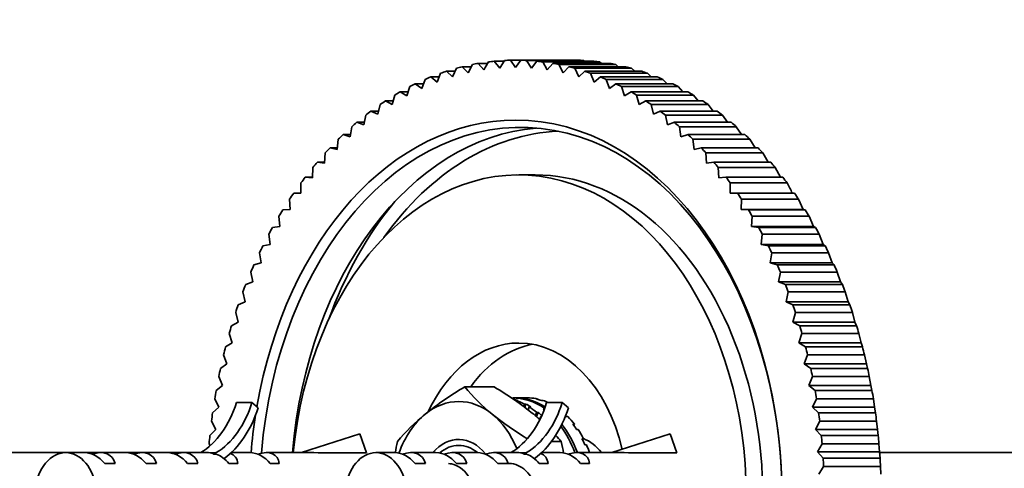
# Model space of a CAD drawing. Units: millimetres. Extents: x 0 to 834, y 0 to 1164.
# Drawn here: x 38 to 105, y 740 to 770 of the extents above; entities that cross this region are included whole.
import ezdxf
from ezdxf import colors
from ezdxf.entities.mleader import LeaderData, LeaderLine
from ezdxf.math import Vec2, Vec3

# ---------------------------------------------------------------- set-up
doc = ezdxf.new("R2010")
doc.units = ezdxf.units.MM
doc.layers.add('DV4_Défaut', color=7, linetype='Continuous')
doc.layers.add('Défaut', color=7, linetype='Continuous')

# ---------------------------------------------------------------- blocks, each defined once
blk = doc.blocks.new('_DOT')
at = {"color": 0}
blk.add_line((0, 0), (-1, 0), dxfattribs=at)
at = {"color": 0, "const_width": 0.333}
blk.add_lwpolyline([(-0.1665, 0, 1), (0.1665, 0, 1)], format="xyb", close=True, dxfattribs=at)
blk = doc.blocks.new('SE3')
at = {"layer": 'DV4_Défaut', "color": 7, "linetype": 'Continuous', "lineweight": 35}
for p, q in [((70.472, 767.432), (70.84, 766.962)), ((71.139, 767.432), (70.472, 767.432)), ((70.84, 766.962), (71.172, 767.483)), ((71.576, 767.498), (71.926, 767.003)), ((72.277, 767.498), (71.576, 767.498)), ((71.926, 767.003), (72.277, 767.498)), ((72.277, 767.498), (76.166, 767.498)), ((72.681, 767.483), (73.012, 766.962)), ((76.57, 767.483), (72.681, 767.483)), ((73.012, 766.962), (73.381, 767.432)), ((73.381, 767.432), (77.27, 767.432)), ((76.638, 767.432), (76.57, 767.483)), ((67.195, 766.743), (67.611, 766.361)), ((67.787, 766.743), (67.195, 766.743)), ((67.611, 766.361), (67.881, 766.949)), ((68.278, 767.053), (68.68, 766.641)), ((68.891, 767.053), (68.278, 767.053)), ((68.68, 766.641), (68.971, 767.209)), ((69.371, 767.283), (69.757, 766.842)), ((70.01, 767.283), (69.371, 767.283)), ((69.757, 766.842), (70.069, 767.387)), ((73.783, 767.387), (74.096, 766.842)), ((77.673, 767.387), (73.783, 767.387)), ((74.096, 766.842), (74.481, 767.283)), ((74.481, 767.283), (78.37, 767.283)), ((74.881, 767.209), (75.173, 766.641)), ((78.77, 767.209), (74.881, 767.209)), ((75.173, 766.641), (75.574, 767.053)), ((75.574, 767.053), (79.463, 767.053)), ((75.971, 766.949), (76.241, 766.361)), ((79.86, 766.949), (75.971, 766.949)), ((76.241, 766.361), (76.657, 766.743)), ((76.657, 766.743), (80.546, 766.743)), ((77.799, 767.283), (77.673, 767.387)), ((78.947, 767.053), (78.77, 767.209)), ((80.079, 766.743), (79.86, 766.949)), ((65.513, 765.566), (65.738, 766.191)), ((66.125, 766.353), (66.555, 766.002)), ((66.698, 766.353), (66.125, 766.353)), ((66.555, 766.002), (66.803, 766.61)), ((77.05, 766.61), (77.298, 766.002)), ((80.939, 766.61), (77.05, 766.61)), ((77.298, 766.002), (77.727, 766.353)), ((77.727, 766.353), (81.616, 766.353)), ((78.114, 766.191), (78.339, 765.566)), ((82.003, 766.191), (78.114, 766.191)), ((81.193, 766.353), (80.939, 766.61)), ((82.287, 765.884), (82.003, 766.191)), ((64.489, 765.053), (64.69, 765.694)), ((65.071, 765.884), (65.513, 765.566)), ((65.628, 765.884), (65.071, 765.884)), ((78.339, 765.566), (78.781, 765.884)), ((78.781, 765.884), (82.67, 765.884)), ((79.162, 765.694), (79.364, 765.053)), ((83.051, 765.694), (79.162, 765.694)), ((83.359, 765.338), (83.051, 765.694)), ((63.485, 764.465), (63.663, 765.12)), ((64.036, 765.338), (64.489, 765.053)), ((64.579, 765.338), (64.036, 765.338)), ((79.364, 765.053), (79.817, 765.338)), ((79.817, 765.338), (83.706, 765.338)), ((80.19, 765.12), (80.367, 764.465)), ((84.079, 765.12), (80.19, 765.12)), ((84.406, 764.716), (84.079, 765.12)), ((62.504, 763.804), (62.657, 764.471)), ((63.022, 764.716), (63.485, 764.465)), ((63.553, 764.716), (63.022, 764.716)), ((80.367, 764.465), (80.83, 764.716)), ((80.83, 764.716), (84.719, 764.716)), ((81.195, 764.471), (81.348, 763.804)), ((85.084, 764.471), (81.195, 764.471)), ((85.426, 764.02), (85.084, 764.471)), ((61.549, 763.07), (61.678, 763.748)), ((62.033, 764.02), (62.504, 763.804)), ((62.554, 764.02), (62.033, 764.02)), ((81.348, 763.804), (81.82, 764.02)), ((81.82, 764.02), (85.709, 764.02)), ((82.175, 763.748), (82.303, 763.07)), ((86.064, 763.748), (82.175, 763.748)), ((86.416, 763.252), (86.064, 763.748)), ((60.623, 762.268), (60.726, 762.953)), ((61.07, 763.252), (61.549, 763.07)), ((61.584, 763.252), (61.07, 763.252)), ((82.303, 763.07), (82.782, 763.252)), ((82.782, 763.252), (86.671, 763.252)), ((83.126, 762.953), (83.229, 762.268)), ((87.015, 762.953), (83.126, 762.953)), ((87.375, 762.413), (87.015, 762.953)), ((59.728, 761.397), (59.805, 762.09)), ((60.138, 762.413), (60.623, 762.268)), ((60.645, 762.413), (60.138, 762.413)), ((83.229, 762.268), (83.714, 762.413)), ((83.714, 762.413), (87.604, 762.413)), ((84.047, 762.09), (84.125, 761.397)), ((87.936, 762.09), (84.047, 762.09)), ((88.299, 761.507), (87.936, 762.09)), ((59.238, 761.507), (59.728, 761.397)), ((59.74, 761.507), (59.238, 761.507)), ((84.125, 761.397), (84.615, 761.507)), ((84.615, 761.507), (88.504, 761.507)), ((58.866, 760.462), (58.917, 761.159)), ((84.935, 761.159), (84.987, 760.462)), ((88.824, 761.159), (84.935, 761.159)), ((89.187, 760.535), (88.824, 761.159)), ((58.039, 759.464), (58.065, 760.164)), ((58.372, 760.535), (58.866, 760.462)), ((58.871, 760.535), (58.372, 760.535)), ((84.987, 760.462), (85.48, 760.535)), ((85.48, 760.535), (89.369, 760.535)), ((85.787, 760.164), (85.813, 759.464)), ((89.676, 760.164), (85.787, 760.164)), ((90.036, 759.501), (89.676, 760.164)), ((57.544, 759.501), (58.039, 759.464)), ((58.041, 759.501), (57.544, 759.501)), ((73.27, 759.653), (72.138, 759.653)), ((85.813, 759.464), (86.308, 759.501)), ((86.308, 759.501), (90.197, 759.501)), ((57.251, 758.406), (57.251, 759.107)), ((86.601, 759.107), (86.601, 758.406)), ((90.49, 759.107), (86.601, 759.107)), ((56.503, 757.292), (56.477, 757.992)), ((56.755, 758.406), (57.251, 758.406)), ((86.601, 758.406), (87.097, 758.406)), ((87.097, 758.406), (90.986, 758.406)), ((87.375, 757.992), (87.349, 757.292)), ((91.264, 757.992), (87.375, 757.992)), ((91.592, 757.292), (91.264, 757.992)), ((55.798, 756.123), (55.746, 756.821)), ((56.008, 757.255), (56.503, 757.292)), ((87.349, 757.292), (87.844, 757.255)), ((91.592, 757.292), (87.349, 757.292)), ((87.844, 757.255), (91.733, 757.255)), ((88.107, 756.821), (88.055, 756.123)), ((91.996, 756.821), (88.107, 756.821)), ((91.733, 757.255), (91.592, 757.292)), ((92.297, 756.123), (91.996, 756.821)), ((55.304, 756.05), (55.798, 756.123)), ((88.055, 756.123), (88.548, 756.05)), ((92.297, 756.123), (88.055, 756.123)), ((88.548, 756.05), (92.437, 756.05)), ((92.437, 756.05), (92.297, 756.123)), ((55.136, 754.904), (55.059, 755.597)), ((88.794, 755.597), (88.716, 754.904)), ((92.683, 755.597), (88.794, 755.597)), ((92.959, 754.904), (92.683, 755.597)), ((54.646, 754.794), (55.136, 754.904)), ((88.716, 754.904), (89.206, 754.794)), ((92.959, 754.904), (88.716, 754.904)), ((89.206, 754.794), (93.095, 754.794)), ((93.095, 754.794), (92.959, 754.904)), ((54.521, 753.638), (54.418, 754.324)), ((89.435, 754.324), (89.332, 753.638)), ((93.324, 754.324), (89.435, 754.324)), ((93.574, 753.638), (93.324, 754.324)), ((54.036, 753.492), (54.521, 753.638)), ((89.332, 753.638), (89.817, 753.492)), ((93.574, 753.638), (89.332, 753.638)), ((89.817, 753.492), (93.706, 753.492)), ((93.706, 753.492), (93.574, 753.638)), ((53.953, 752.328), (53.825, 753.005)), ((90.028, 753.005), (89.899, 752.328)), ((93.917, 753.005), (90.028, 753.005)), ((94.142, 752.328), (93.917, 753.005)), ((53.474, 752.146), (53.953, 752.328)), ((89.899, 752.328), (90.378, 752.146)), ((94.142, 752.328), (89.899, 752.328)), ((90.378, 752.146), (94.267, 752.146)), ((94.267, 752.146), (94.142, 752.328)), ((53.435, 750.977), (53.281, 751.644)), ((90.571, 751.644), (90.418, 750.977)), ((94.46, 751.644), (90.571, 751.644)), ((94.66, 750.977), (94.46, 751.644)), ((52.963, 750.76), (53.435, 750.977)), ((90.418, 750.977), (90.889, 750.76)), ((94.66, 750.977), (90.418, 750.977)), ((90.889, 750.76), (94.778, 750.76)), ((94.778, 750.76), (94.66, 750.977)), ((52.967, 749.59), (52.789, 750.245)), ((91.063, 750.245), (90.886, 749.59)), ((94.952, 750.245), (91.063, 750.245)), ((95.128, 749.59), (94.952, 750.245)), ((52.504, 749.339), (52.967, 749.59)), ((90.886, 749.59), (91.348, 749.339)), ((95.128, 749.59), (90.886, 749.59)), ((91.348, 749.339), (95.238, 749.339)), ((95.238, 749.339), (95.128, 749.59)), ((52.551, 748.171), (52.349, 748.811)), ((91.503, 748.811), (91.301, 748.171)), ((95.392, 748.811), (91.503, 748.811)), ((95.544, 748.171), (95.392, 748.811)), ((52.098, 747.885), (52.551, 748.171)), ((91.301, 748.171), (91.754, 747.885)), ((95.544, 748.171), (91.301, 748.171)), ((95.643, 747.885), (95.544, 748.171)), ((52.188, 746.722), (51.963, 747.347)), ((91.889, 747.347), (91.664, 746.722)), ((91.754, 747.885), (95.643, 747.885)), ((95.778, 747.347), (91.889, 747.347)), ((95.907, 746.722), (95.778, 747.347)), ((51.747, 746.404), (52.188, 746.722)), ((91.664, 746.722), (92.106, 746.404)), ((95.907, 746.722), (91.664, 746.722)), ((95.995, 746.404), (95.907, 746.722)), ((92.106, 746.404), (95.995, 746.404)), ((51.45, 744.898), (51.88, 745.249)), ((51.88, 745.249), (51.632, 745.856)), ((92.221, 745.856), (91.973, 745.249)), ((91.973, 745.249), (92.402, 744.898)), ((96.215, 745.249), (91.973, 745.249)), ((96.11, 745.856), (92.221, 745.856)), ((96.215, 745.249), (96.11, 745.856)), ((96.291, 744.898), (96.215, 745.249)), ((68.448, 745.158), (70.455, 745.158)), ((92.402, 744.898), (96.291, 744.898)), ((51.626, 743.755), (51.356, 744.343)), ((52.837, 744.075), (53.897, 744.075)), ((54.326, 743.726), (53.897, 744.075)), ((72.598, 744.403), (71.843, 744.403)), ((71.964, 744.178), (71.969, 744.22)), ((71.969, 744.22), (72.075, 744.22)), ((72.527, 743.98), (72.478, 743.811)), ((72.634, 743.98), (72.527, 743.98)), ((72.634, 743.98), (72.565, 743.747)), ((72.775, 744.398), (72.881, 744.398)), ((73.461, 744.317), (73.355, 744.317)), ((73.458, 744.292), (73.461, 744.317)), ((73.702, 744.22), (73.808, 744.22)), ((75.11, 744.075), (74.05, 744.075)), ((75.11, 744.075), (75.539, 743.726)), ((92.496, 744.343), (92.226, 743.755)), ((96.385, 744.343), (92.496, 744.343)), ((96.469, 743.755), (96.385, 744.343)), ((51.21, 743.373), (51.626, 743.755)), ((72.791, 743.572), (72.854, 743.789)), ((72.854, 743.789), (72.96, 743.789)), ((73.368, 743.4), (73.271, 743.193)), ((73.475, 743.4), (73.347, 743.129)), ((73.475, 743.4), (73.368, 743.4)), ((73.812, 743.635), (73.9, 743.635)), ((92.226, 743.755), (92.642, 743.373)), ((96.469, 743.755), (92.226, 743.755)), ((92.642, 743.373), (96.531, 743.373)), ((96.531, 743.373), (96.469, 743.755)), ((51.428, 742.244), (51.137, 742.811)), ((73.572, 742.931), (73.662, 743.122)), ((73.662, 743.122), (73.688, 743.122)), ((75.395, 743.122), (75.501, 743.122)), ((75.952, 742.599), (75.846, 742.599)), ((75.9, 742.526), (75.952, 742.599)), ((92.716, 742.811), (92.424, 742.244)), ((96.605, 742.811), (92.716, 742.811)), ((96.667, 742.244), (96.605, 742.811)), ((51.027, 741.832), (51.428, 742.244)), ((61.272, 741.937), (57.298, 740.653)), ((61.737, 740.631), (61.272, 741.937)), ((76.096, 742.245), (76.202, 742.245)), ((82.485, 741.937), (78.511, 740.653)), ((82.95, 740.631), (82.485, 741.937)), ((92.424, 742.244), (92.825, 741.832)), ((96.667, 742.244), (92.424, 742.244)), ((96.715, 741.832), (96.667, 742.244)), ((51.049, 741.136), (50.974, 741.265)), ((74.371, 741.405), (75.051, 741.405)), ((76.572, 741.608), (76.466, 741.608)), ((76.5, 741.54), (76.572, 741.608)), ((76.662, 741.192), (76.768, 741.192)), ((92.878, 741.265), (92.566, 740.72)), ((92.825, 741.832), (96.715, 741.832)), ((96.767, 741.265), (92.878, 741.265)), ((96.809, 740.72), (96.767, 741.265)), ((41.167, 740.653), (30.56, 740.653)), ((42.44, 740.653), (41.167, 740.653)), ((43.55, 740.653), (42.44, 740.653)), ((45.268, 740.653), (43.55, 740.653)), ((46.379, 740.653), (45.268, 740.653)), ((48.097, 740.653), (46.379, 740.653)), ((49.207, 740.653), (48.097, 740.653)), ((50.925, 740.653), (49.207, 740.653)), ((51.455, 740.653), (51.297, 740.557)), ((51.455, 740.557), (51.297, 740.557)), ((53.754, 740.653), (52.488, 740.653)), ((57.298, 740.653), (54.878, 740.653)), ((63.653, 740.653), (62.38, 740.653)), ((66.481, 740.653), (64.763, 740.653)), ((69.31, 740.653), (67.592, 740.653)), ((72.138, 740.653), (70.42, 740.653)), ((72.51, 740.557), (72.669, 740.653)), ((72.51, 740.557), (72.669, 740.557)), ((74.967, 740.653), (73.701, 740.653)), ((78.511, 740.653), (76.091, 740.653)), ((92.566, 740.72), (92.951, 740.279)), ((96.809, 740.72), (92.566, 740.72)), ((96.841, 740.279), (96.809, 740.72)), ((155.011, 740.653), (96.814, 740.653)), ((43.843, 739.903), (44.55, 739.903)), ((46.671, 739.903), (47.378, 739.903)), ((49.5, 739.903), (50.207, 739.903)), ((52.328, 739.903), (52.935, 739.903)), ((55.157, 739.903), (55.764, 739.903)), ((65.763, 739.903), (65.056, 739.903)), ((68.592, 739.903), (67.885, 739.903)), ((71.42, 739.903), (70.713, 739.903)), ((74.148, 739.903), (73.541, 739.903)), ((76.977, 739.903), (76.37, 739.903)), ((92.951, 740.279), (96.841, 740.279)), ((92.983, 739.71), (92.651, 739.189)), ((96.872, 739.71), (92.983, 739.71)), ((96.894, 739.189), (96.872, 739.71))]:
    blk.add_line(p, q, dxfattribs=at)
at = {"layer": 'DV4_Défaut', "color": 7, "linetype": 'Continuous', "lineweight": 18}
for p, q in [((50.925, 740.653), (51.455, 740.653)), ((72.669, 740.653), (72.138, 740.653))]:
    blk.add_line(p, q, dxfattribs=at)
at = {"layer": 'DV4_Défaut', "color": 7, "linetype": 'Continuous', "lineweight": 35}
for centre, radius, start, end in [((-16.104, 704.928), 119.573, 26.56695, 26.94327), ((81.075, 724.037), 24.608, 120.87337, 128.55111), ((78.537, 753.42), 13.041, 219.31332, 231.02745), ((57.828, 724.037), 24.608, 51.44889, 59.12663), ((72.598, 741.025), 3.377, 86.99963, 90), ((73.941, 733.143), 13.041, 128.97255, 140.68668), ((85.671, 762.526), 24.608, 231.44889, 238.19112), ((64.962, 733.143), 13.041, 48.64, 51.02745), ((64.962, 733.143), 13.041, 39.31332, 41.91775), ((81.994, 737.522), 18.554, 167.91805, 170.36593), ((56.909, 737.522), 18.554, 9.59443, 12.08195)]:
    blk.add_arc(centre, radius, start, end, dxfattribs=at)
for centre, major_axis, ratio, start_param, end_param in [((71.926, 737.653), (0, 29.85), 0.707107, 0.068973, 0.088107), ((71.926, 737.653), (0, 29.85), 0.707107, 0.016613, 0.035747), ((71.926, 737.653), (0, 29.85), 0.707107, 6.247439, 6.266572), ((71.926, 737.653), (0, 29.85), 0.707107, -0.088107, -0.068973), ((75.815, 737.653), (0, 29.85), 0.707107, 6.247439, 6.266572), ((75.815, 737.653), (0, 29.85), 0.707107, -0.088107, -0.068973), ((71.926, 737.653), (0, 29.85), 0.707107, 0.226053, 0.245186), ((71.926, 737.653), (0, 29.85), 0.707107, 0.173693, 0.192826), ((71.926, 737.653), (0, 29.85), 0.707107, 0.121333, 0.140466), ((71.926, 737.653), (0, 29.85), 0.707107, -0.140466, -0.121333), ((71.926, 737.653), (0, 29.85), 0.707107, -0.192826, -0.173693), ((71.926, 737.653), (0, 29.85), 0.707107, -0.245186, -0.226053), ((75.815, 737.653), (0, 29.85), 0.707107, -0.140466, -0.121333), ((75.815, 737.653), (0, 29.85), 0.707107, -0.192826, -0.173693), ((75.815, 737.653), (0, 29.85), 0.707107, -0.245186, -0.226053), ((71.926, 737.653), (0, 29.85), 0.707107, 0.278413, 0.297546), ((71.926, 737.653), (0, 29.85), 0.707107, -0.297546, -0.278413), ((75.815, 737.653), (0, 29.85), 0.707107, -0.297546, -0.278413), ((71.926, 737.653), (0, 29.85), 0.707107, 0.330772, 0.349906), ((71.926, 737.653), (0, 29.85), 0.707107, -0.349906, -0.330772), ((75.815, 737.653), (0, 29.85), 0.707107, -0.349906, -0.330772), ((71.926, 737.653), (0, 29.85), 0.707107, 0.383132, 0.402266), ((71.926, 737.653), (0, 29.85), 0.707107, -0.402266, -0.383132), ((75.815, 737.653), (0, 29.85), 0.707107, -0.402266, -0.383132), ((71.926, 737.653), (0, 29.85), 0.707107, 0.435492, 0.454626), ((71.926, 737.653), (0, 29.85), 0.707107, -0.454626, -0.435492), ((75.815, 737.653), (0, 29.85), 0.707107, -0.454626, -0.435492), ((71.926, 737.653), (0, 25.75), 0.707107, 0, 1.33001), ((71.926, 737.653), (0, 25.75), 0.707107, 1.811583, 6.283185), ((72.28, 737.653), (0, -25.25), 0.707107, 0, 4.594556), ((71.926, 737.653), (0, 29.85), 0.707107, 0.487852, 0.506986), ((71.926, 737.653), (0, 29.85), 0.707107, -0.506986, -0.487852), ((75.815, 737.653), (0, 29.85), 0.707107, -0.506986, -0.487852), ((74.401, 737.653), (0, -25.25), 0.707107, 3.201034, 4.593296), ((71.926, 737.653), (0, 29.85), 0.707107, 0.540212, 0.559345), ((71.926, 737.653), (0, 29.85), 0.707107, -0.559345, -0.540212), ((75.815, 737.653), (0, 29.85), 0.707107, -0.559345, -0.540212), ((71.926, 737.653), (0, 29.85), 0.707107, 0.592572, 0.611705), ((75.391, 737.653), (0, 25), 0.707107, 0.030903, 0.782484), ((71.926, 737.653), (0, 29.85), 0.707107, -0.611705, -0.592572), ((75.815, 737.653), (0, 29.85), 0.707107, -0.611705, -0.592572), ((71.926, 737.653), (0, 29.85), 0.707107, 0.644932, 0.664065), ((71.926, 737.653), (0, 29.85), 0.707107, -0.664065, -0.644932), ((75.815, 737.653), (0, 29.85), 0.707107, -0.664065, -0.644932), ((72.138, 737.653), (0, -22), 0.707107, 0, 4.575599), ((71.926, 737.653), (0, 29.85), 0.707107, 0.697292, 0.716425), ((71.926, 737.653), (0, 29.85), 0.707107, -0.716425, -0.697292), ((75.815, 737.653), (0, 29.85), 0.707107, -0.716425, -0.697292), ((71.926, 737.653), (0, 29.85), 0.707107, 0.749651, 0.768785), ((73.27, 737.653), (0, -22), 0.707107, 0, 3.141593), ((71.926, 737.653), (0, 29.85), 0.707107, -0.768785, -0.749651), ((75.815, 737.653), (0, 29.85), 0.707107, -0.768785, -0.749651), ((71.926, 737.653), (0, 29.85), 0.707107, 0.802011, 0.821145), ((71.926, 737.653), (0, 29.85), 0.707107, -0.821145, -0.802011), ((75.815, 737.653), (0, 29.85), 0.707107, -0.821145, -0.802011), ((75.815, 737.653), (0, -26.5), 0.707107, 3.846542, 4.238986), ((71.926, 737.653), (0, 29.85), 0.707107, 0.854371, 0.873505), ((71.926, 737.653), (0, 29.85), 0.707107, -0.873505, -0.854371), ((75.815, 737.653), (0, 29.85), 0.707107, -0.873505, -0.854371), ((71.926, 737.653), (0, 29.85), 0.707107, 0.906731, 0.925865), ((71.926, 737.653), (0, 29.85), 0.707107, -0.925865, -0.906731), ((75.815, 737.653), (0, 29.85), 0.707107, -0.925865, -0.906731), ((71.926, 737.653), (0, 29.85), 0.707107, 0.959091, 0.978224), ((71.926, 737.653), (0, 29.85), 0.707107, -0.978224, -0.959091), ((75.815, 737.653), (0, 29.85), 0.707107, -0.978224, -0.959091), ((71.926, 737.653), (0, 29.85), 0.707107, 1.011451, 1.030584), ((71.926, 737.653), (0, 29.85), 0.707107, -1.030584, -1.011451), ((75.815, 737.653), (0, 29.85), 0.707107, -1.030584, -1.011451), ((71.926, 737.653), (0, 29.85), 0.707107, 1.063811, 1.082944), ((71.926, 737.653), (0, 29.85), 0.707107, -1.082944, -1.063811), ((75.815, 737.653), (0, 29.85), 0.707107, -1.082944, -1.063811), ((71.926, 737.653), (0, 29.85), 0.707107, 1.116171, 1.135304), ((71.926, 737.653), (0, 29.85), 0.707107, -1.135304, -1.116171), ((75.815, 737.653), (0, 29.85), 0.707107, -1.135304, -1.116171), ((71.926, 737.653), (0, 29.85), 0.707107, 1.16853, 1.187664), ((71.926, 737.653), (0, 29.85), 0.707107, -1.187664, -1.16853), ((75.815, 737.653), (0, 29.85), 0.707107, -1.187664, -1.16853), ((72.138, 737.653), (0, 10.5), 0.707107, 0, 0.984436), ((74.048, 737.653), (0, 10.5), 0.707107, 0.128928, 0.774437), ((72.138, 737.653), (0, 10.5), 0.707107, 5.024486, 6.283185), ((71.926, 737.653), (0, 29.85), 0.707107, 1.22089, 1.240024), ((71.926, 737.653), (0, 29.85), 0.707107, -1.240024, -1.22089), ((75.815, 737.653), (0, 29.85), 0.707107, -1.240024, -1.22089), ((71.926, 737.653), (0, 29.85), 0.707107, 1.27325, 1.292384), ((71.926, 737.653), (0, 29.85), 0.707107, -1.292384, -1.27325), ((75.815, 737.653), (0, 29.85), 0.707107, -1.292384, -1.27325), ((71.926, 737.653), (0, 29.85), 0.707107, 1.32561, 1.344744), ((71.926, 737.653), (0, 29.85), 0.707107, -1.344744, -1.32561), ((75.815, 737.653), (0, 29.85), 0.707107, -1.344744, -1.32561), ((48.578, 746.699), (0, -6.57), 0.707107, 0.401885, 1.15993), ((49.638, 746.699), (0, -6.57), 0.707107, 0.401885, 1.15993), ((68.037, 737.653), (0, -6.5), 0.707107, 2.617994, 3.665191), ((69.791, 746.699), (0, -6.57), 0.707107, 0.401885, 1.15993), ((71.666, 737.653), (0, -6.75), 0.742944, 2.675826, 3.141593), ((71.843, 737.653), (0, -6.75), 0.742944, 2.70762, 3.159241), ((70.972, 737.653), (0, 6.75), 0.707107, -0.233395, -0.171251), ((70.866, 737.653), (0, 6.75), 0.707107, 5.927532, 6.04979), ((70.972, 737.653), (0, 6.75), 0.707107, -0.429745, -0.355654), ((70.852, 746.699), (0, -6.57), 0.707107, 0.401885, 1.15993), ((72.704, 737.653), (0, 6.75), 0.707107, 6.123881, 6.24614), ((72.598, 737.653), (0, 6.75), 0.707107, 6.04979, 6.123881), ((72.704, 737.653), (0, 6.75), 0.707107, -0.312853, -0.233395), ((71.926, 737.653), (0, 29.85), 0.707107, 1.37797, 1.397103), ((49.638, 746.699), (0, -7.266), 0.707107, 0.476615, 1.149217), ((71.926, 737.653), (0, 25.75), 0.707107, 1.352878, 1.454128), ((68.037, 737.653), (0, 6.5), 0.707107, 0.523599, 1.096149), ((68.037, 737.653), (0, -6.5), 0.707107, 2.098503, 2.617994), ((70.866, 737.653), (0, 6.75), 0.707107, -0.552003, -0.429745), ((70.852, 746.699), (0, -7.266), 0.707107, 0.476615, 1.149217), ((70.972, 737.653), (0, 6.75), 0.707107, -0.611824, -0.552003), ((71.492, 737.653), (0, -6.75), 0.74198, -3.638841, -3.623033), ((71.926, 737.653), (0, 29.85), 0.707107, -1.397103, -1.37797), ((75.815, 737.653), (0, 29.85), 0.707107, -1.397103, -1.37797), ((70.866, 737.653), (0, 6.75), 0.707107, -0.630528, -0.626094), ((71.669, 737.653), (0, 6.75), 0.74198, 5.172943, 5.53212), ((72.598, 737.653), (0, 6.75), 0.707107, -0.626094, -0.613026), ((72.704, 737.653), (0, 6.75), 0.707107, -0.748353, -0.626094), ((72.598, 737.653), (0, 6.75), 0.707107, -0.822444, -0.748353), ((68.037, 737.653), (0, -3.9), 0.707107, 2.414625, 3.834753), ((71.492, 737.653), (0, -6.75), 0.74198, 2.034053, 2.360723), ((72.704, 737.653), (0, 6.75), 0.707107, -0.944702, -0.822444), ((71.926, 737.653), (0, 29.85), 0.707107, 1.43033, 1.449463), ((72.598, 737.653), (0, 6.75), 0.707107, -1.018793, -0.944702), ((75.815, 737.653), (0, -4.1), 0.707107, 2.39162, 2.878235), ((72.704, 737.653), (0, 6.75), 0.707107, -1.110242, -1.018793), ((71.926, 737.653), (0, 29.85), 0.707107, -1.449463, -1.43033), ((75.815, 737.653), (0, 29.85), 0.707107, -1.449463, -1.43033), ((41.167, 737.653), (0, -3), 0.707107, 1.738244, 4.544941), ((42.44, 737.653), (0, -3), 0.707107, 2.418858, 3.141593), ((41.937, 737.653), (-2.289, -2.782), 0.490219, 2.802292, 3.777366), ((45.268, 737.653), (0, -3), 0.707107, 2.418858, 3.141593), ((44.766, 737.653), (-2.289, -2.782), 0.490219, 2.802292, 3.777366), ((48.097, 737.653), (0, -3), 0.707107, 2.418858, 3.141593), ((47.594, 737.653), (-2.289, -2.782), 0.490219, 2.802292, 3.777366), ((45.934, 737.653), (5.401, 2.855), 0.170494, 0.059324, 0.312004), ((50.925, 737.653), (0, 3), 0.707107, 5.560451, 6.030505), ((49.979, 737.653), (-2.725, -2.772), 0.421299, 2.811484, 3.337114), ((53.754, 737.653), (0, -3), 0.707107, 2.418858, 3.141593), ((52.808, 737.653), (-2.725, -2.772), 0.421299, 2.811484, 3.786478), ((48.016, 737.653), (38.78, 0.722), 0.075084, 1.207768, 1.327719), ((62.38, 737.653), (0, -3), 0.707107, 1.738244, 4.544941), ((63.653, 737.653), (0, -3), 0.707107, 2.418858, 3.141593), ((63.15, 737.653), (-2.289, -2.782), 0.490219, 2.802292, 3.777366), ((66.481, 737.653), (0, -3), 0.707107, 2.418858, 3.141593), ((68.037, 737.653), (0, 3.5), 0.707107, 0, 0.553097), ((65.979, 737.653), (-2.289, -2.782), 0.490219, 2.802292, 3.777366), ((68.037, 737.653), (0, 3.5), 0.707107, 5.742085, 6.283185), ((69.31, 737.653), (0, -3), 0.707107, 2.418858, 3.141593), ((68.807, 737.653), (-2.289, -2.782), 0.490219, 2.802292, 3.777366), ((67.147, 737.653), (5.401, 2.855), 0.170494, 0.059324, 0.312004), ((72.138, 737.653), (0, 3), 0.707107, 5.560451, 6.030505), ((71.192, 737.653), (-2.725, -2.772), 0.421299, 2.811484, 3.337114), ((74.967, 737.653), (0, -3), 0.707107, 2.418858, 3.141593), ((74.021, 737.653), (-2.725, -2.772), 0.421299, 2.811484, 3.786478), ((69.23, 737.653), (38.78, 0.722), 0.075084, 1.207768, 1.327719), ((71.926, 737.653), (0, 29.85), 0.707107, -1.501823, -1.48269), ((75.815, 737.653), (0, 29.85), 0.707107, -1.501823, -1.48269)]:
    blk.add_ellipse(centre, major_axis=major_axis, ratio=ratio, start_param=start_param, end_param=end_param, dxfattribs=at)
for points, knots in [([(67.943, 735.392), (67.999, 735.392), (68.054, 735.397), (68.433, 735.473), (68.738, 735.736), (69.142, 736.533), (69.238, 737.064), (69.148, 738.139), (68.962, 738.679), (68.37, 739.508), (67.966, 739.794), (67.474, 739.896), (67.41, 739.904), (67.346, 739.909)], [0, 0, 0, 0, 0.039179, 0.039179, 0.270841, 0.270841, 0.502503, 0.502503, 0.734165, 0.734165, 0.965828, 0.965828, 1, 1, 1, 1]), ([(73.35, 736.576), (73.359, 736.612), (73.368, 736.647), (73.486, 737.169), (73.467, 737.739), (73.156, 738.775), (72.866, 739.238), (72.15, 739.813), (71.739, 739.945), (71.336, 739.907)], [0, 0, 0, 0, 0.024756, 0.024756, 0.357491, 0.357491, 0.690227, 0.690227, 1, 1, 1, 1])]:
    blk.add_open_spline(points, degree=3, knots=knots, dxfattribs=at)

msp = doc.modelspace()

# ---------------------------------------------------------------- block references
at = {"layer": 'Défaut'}
msp.add_blockref('SE3', (0, 0), dxfattribs=at)

# ---------------------------------------------------------------- leaders
at = {"layer": 'Défaut', "color": 7, "linetype": 'Continuous', "lineweight": 18}
ml = msp.add_multileader_mtext('Standard', dxfattribs=at)
ml.set_content('{\\pxsm0.9;\\fSolid Edge ISO|b1||i0||c0|p34;\\W1.;22/12/2009\\P}', color=256)
ml.set_leader_properties()
ml.set_arrow_properties(name='DOT')
ml.build(insert=Vec2(0, 0))
ml.multileader.update_dxf_attribs({"leader_type": 0, "dogleg_length": 0, "arrow_head_size": 12})
ctx = ml.context
ctx.base_point, ctx.char_height, ctx.arrow_head_size, ctx.landing_gap_size = Vec3(656.602, 1156.973), 12, 12, 4.2
notes = []
notes.append((ctx, [(0, (0, 0, 0), (0, 0), (1, 0), 1, [])]))
ctx.mtext.insert = Vec3(658.602, 1163.093)
ml = msp.add_multileader_mtext('Standard', dxfattribs=at)
ml.set_content('{\\pxsm0.9;\\fArial|b1||i0||c0|p34;\\W1.;3623\\P}', color=256)
ml.set_leader_properties()
ml.set_arrow_properties(name='DOT')
ml.build(insert=Vec2(0, 0))
ml.multileader.update_dxf_attribs({"leader_type": 0, "dogleg_length": 0, "arrow_head_size": 12})
ctx = ml.context
ctx.base_point, ctx.char_height, ctx.arrow_head_size, ctx.landing_gap_size = Vec3(36.854, 1136.92), 12, 12, 4.2
notes.append((ctx, [(0, (0, 0, 0), (0, 0), (1, 0), 1, [])]))
ctx.mtext.insert = Vec3(38.854, 1143.022)
for ctx, leaders in notes:
    for number, flags, end, landing, length, lines in leaders:
        leader = LeaderData()
        leader.index, (leader.has_last_leader_line, leader.has_dogleg_vector, leader.attachment_direction) = number, flags
        leader.last_leader_point, leader.dogleg_vector, leader.dogleg_length = Vec3(end), Vec3(landing), length
        for number, points, colour, breaks in lines:
            line = LeaderLine()
            line.index, line.vertices, line.color, line.breaks = number, Vec3.list(points), colors.encode_raw_color(colour), breaks
            leader.lines.append(line)
        ctx.leaders.append(leader)

doc.saveas('drawing.dxf')
